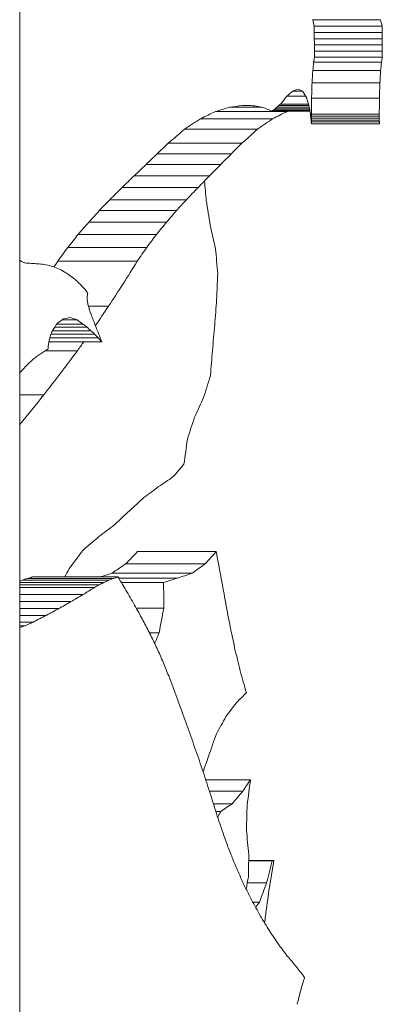
# Model space of a CAD drawing. Extents: x 71371 to 96571, y -30653 to 22807.
# Drawn here: x 78536 to 78556, y -1578 to -1524 of the extents above; entities that cross this region are included whole.
import ezdxf

# ---------------------------------------------------------------- set-up
doc = ezdxf.new("R2010")
doc.units = 0
doc.header["$MEASUREMENT"] = 0
doc.layers.add('外形線', color=7, linetype='CONTINUOUS', lineweight=18)

msp = doc.modelspace()

# ---------------------------------------------------------------- linework, layer by layer
at = {"layer": '外形線', "extrusion": (0, 1, 0)}
for p, q in [((78536.151, -1700.382), (78536.151, -1375.506)), ((78555.662, -1524.36), (78551.992, -1524.36)), ((78555.747, -1524.712), (78552.079, -1524.712)), ((78555.75, -1525.05), (78552.081, -1525.05)), ((78555.752, -1525.386), (78552.084, -1525.386)), ((78555.755, -1525.721), (78552.087, -1525.721)), ((78555.758, -1526.056), (78552.09, -1526.056)), ((78555.717, -1526.658), (78552.049, -1526.658)), ((78555.762, -1526.389), (78552.093, -1526.389)), ((78555.67, -1527.11), (78552.001, -1527.11)), ((78555.629, -1527.771), (78551.959, -1527.771)), ((78551.428, -1528.212), (78550.924, -1528.212)), ((78551.77, -1528.919), (78550.247, -1528.919)), ((78551.615, -1528.493), (78550.601, -1528.493)), ((78555.604, -1528.59), (78551.934, -1528.59)), ((78550.601, -1529.32), (78546.738, -1529.32)), ((78549.242, -1529.089), (78547.498, -1529.089)), ((78548.59, -1528.995), (78548.199, -1528.995)), ((78551.849, -1529.3), (78549.78, -1529.3)), ((78551.839, -1529.243), (78549.878, -1529.243)), ((78551.824, -1529.167), (78549.974, -1529.167)), ((78551.808, -1529.086), (78550.067, -1529.086)), ((78551.791, -1529.003), (78550.158, -1529.003)), ((78555.597, -1529.467), (78551.927, -1529.467)), ((78549.825, -1529.708), (78545.925, -1529.708)), ((78555.598, -1529.571), (78551.928, -1529.571)), ((78555.599, -1529.674), (78551.929, -1529.674)), ((78555.6, -1529.778), (78551.93, -1529.778)), ((78555.6, -1529.882), (78551.93, -1529.882)), ((78555.601, -1529.985), (78551.931, -1529.985)), ((78549.006, -1530.274), (78545.067, -1530.274)), ((78548.16, -1531.037), (78544.179, -1531.037)), ((78547.597, -1531.606), (78543.587, -1531.606)), ((78547.014, -1532.19), (78542.974, -1532.19)), ((78546.413, -1532.795), (78542.34, -1532.795)), ((78545.795, -1533.424), (78541.689, -1533.424)), ((78545.164, -1534.085), (78541.022, -1534.085)), ((78544.629, -1534.674), (78540.457, -1534.674)), ((78544.091, -1535.295), (78539.888, -1535.295)), ((78543.554, -1535.954), (78539.319, -1535.954)), ((78543.023, -1536.656), (78538.756, -1536.656)), ((78542.506, -1537.407), (78538.207, -1537.407)), ((78540.959, -1539.836), (78539.87, -1539.836)), ((78539.254, -1540.576), (78538.447, -1540.576)), ((78540.002, -1541.157), (78537.925, -1541.157)), ((78539.794, -1540.976), (78538.041, -1540.976)), ((78539.58, -1540.806), (78538.157, -1540.806)), ((78540.399, -1541.545), (78537.783, -1541.545)), ((78540.204, -1541.346), (78537.846, -1541.346)), ((78539.274, -1542.238), (78537.522, -1542.238)), ((78540.589, -1541.751), (78537.735, -1541.751)), ((78537.45, -1544.627), (78536.151, -1544.627)), ((78542.522, -1553.09), (78546.776, -1553.09)), ((78541.882, -1553.758), (78546.177, -1553.758)), ((78541.471, -1554.461), (78536.836, -1554.461)), ((78541.129, -1554.261), (78545.473, -1554.261)), ((78540.704, -1554.755), (78536.151, -1554.755)), ((78540.45, -1554.885), (78536.151, -1554.885)), ((78540.96, -1554.639), (78536.284, -1554.639)), ((78541.215, -1554.54), (78536.56, -1554.54)), ((78541.507, -1554.52), (78544.694, -1554.52)), ((78541.65, -1554.756), (78543.936, -1554.756)), ((78540.195, -1555.025), (78536.151, -1555.025)), ((78539.57, -1555.411), (78536.151, -1555.411)), ((78538.926, -1555.792), (78536.151, -1555.792)), ((78538.263, -1556.168), (78536.151, -1556.168)), ((78537.58, -1556.538), (78536.151, -1556.538)), ((78542.456, -1556.144), (78543.946, -1556.144)), ((78536.874, -1556.899), (78536.151, -1556.899)), ((78536.441, -1557.099), (78536.151, -1557.099)), ((78543.163, -1557.468), (78543.692, -1557.468)), ((78546.212, -1565.414), (78548.631, -1565.414)), ((78546.412, -1566.025), (78548.213, -1566.025)), ((78546.625, -1566.707), (78547.641, -1566.707)), ((78546.757, -1567.123), (78547.028, -1567.123)), ((78548.534, -1569.776), (78549.897, -1569.776)), ((78548.534, -1569.79), (78549.807, -1569.79)), ((78548.459, -1570.973), (78549.505, -1570.973)), ((78548.754, -1572.021), (78549.116, -1572.021))]:
    msp.add_line(p, q, dxfattribs=at)
at = {"layer": '外形線', "extrusion": (1e-16, 0, -1)}
for centre, major_axis, ratio, start_param, end_param in [((78473.445, -1525.705), (78.737, 0), 0.246332, -0.069425, -0.051215), ((78473.445, -1525.751), (82.41, 0), 0.246332, -0.068581, -0.051183), ((78473.445, -1554.25), (0, 576.998), 0.13646, 1.519582, 1.520167), ((78473.445, -1550.8), (0, 508.813), 0.154747, 1.520167, 1.520829), ((78473.445, -1555.609), (0, 603.915), 0.13646, 1.519613, 1.520173), ((78473.445, -1551.998), (0, 532.55), 0.154747, 1.520173, 1.520805), ((78473.445, -1548.124), (0, 455.24), 0.172957, 1.520829, 1.521566), ((78473.445, -1545.999), (0, 412.055), 0.191084, 1.521566, 1.522378), ((78473.445, -1549.196), (0, 476.477), 0.172957, 1.520805, 1.52151), ((78473.445, -1546.969), (0, 431.278), 0.191084, 1.52151, 1.522286), ((78473.445, -1544.279), (0, 376.519), 0.209119, 1.522378, 1.523264), ((78473.445, -1545.165), (0, 394.084), 0.209119, 1.522286, 1.523132), ((78473.445, -1523.927), (-78.737, 0), 0.596104, 3.199816, 3.209449), ((78473.445, -1525.189), (-78.737, 0), 0.320788, 3.189125, 3.199816), ((78473.445, -1523.817), (-82.41, 0), 0.596104, 3.199471, 3.208675), ((78473.445, -1525.129), (-82.41, 0), 0.320788, 3.189257, 3.199471), ((78473.445, -1521.013), (0, -89.921), 0.875626, 4.780246, 4.787624), ((78473.445, -1520.801), (0, -94.116), 0.875626, 4.779472, 4.786521), ((78473.445, -1512.847), (0, -198.562), 0.396538, 4.787624, 4.791757), ((78473.445, -1512.379), (0, -207.825), 0.396538, 4.786521, 4.790469), ((78473.445, -1525.877), (-78.737, 0), 0.166585, 3.320582, 3.34233), ((78473.445, -1527.388), (-78.737, 0), 0.058845, 3.298663, 3.320582), ((78473.445, -1525.142), (-78.737, 0), 0.217643, 3.363775, 3.368838), ((78473.445, -1524.441), (-78.737, 0), 0.258055, 3.34233, 3.363775), ((78473.445, -1467.208), (0, -774.189), 0.101703, 4.791757, 4.792894), ((78473.445, -1465.385), (0, -810.305), 0.101703, 4.790469, 4.791556), ((78473.445, -1523.715), (-78.737, 0), 0.194824, 3.515631, 3.542948), ((78473.445, -1526.023), (-78.737, 0), 0.114615, 3.488275, 3.515631), ((78473.445, -1527.843), (-78.737, 0), 0.046586, 3.461038, 3.488275), ((78473.445, -1528.925), (-78.737, 0), 0.002817, 3.446521, 3.461038), ((78473.445, -1526.501), (-78.737, 0), 0.144995, 3.384103, 3.389252), ((78473.445, -1523.679), (-82.41, 0), 0.194824, 3.500597, 3.526533), ((78473.445, -1525.569), (-78.737, 0), 0.194309, 3.378998, 3.384103), ((78473.445, -1525.338), (-78.737, 0), 0.206757, 3.373911, 3.378998), ((78473.445, -1525.218), (-78.737, 0), 0.213367, 3.368838, 3.373911), ((78473.445, -1526.002), (-82.41, 0), 0.114615, 3.498266, 3.500597), ((78473.445, -1586.244), (0, 706.012), 0.111524, 1.490291, 1.490438), ((78473.445, -1587.906), (0, 738.948), 0.111524, 1.49163, 1.49177), ((78473.445, -1520.772), (-78.737, 0), 0.290522, 3.542948, 3.56998), ((78473.445, -1520.718), (-82.41, 0), 0.290522, 3.526533, 3.552171), ((78473.445, -1592.771), (0, 787.329), 0.100005, 1.490438, 1.49057), ((78473.445, -1601.091), (0, 891.148), 0.088355, 1.49057, 1.490686), ((78473.445, -1612.071), (0, 1028.351), 0.076566, 1.490686, 1.490788), ((78473.445, -1627.243), (0, 1218.184), 0.064635, 1.490788, 1.490873), ((78473.445, -1594.625), (0, 824.058), 0.100005, 1.49177, 1.491896), ((78473.445, -1603.19), (0, 932.72), 0.088355, 1.491896, 1.492007), ((78473.445, -1614.493), (0, 1076.324), 0.076566, 1.492007, 1.492104), ((78473.445, -1630.112), (0, 1275.013), 0.064635, 1.492104, 1.492186), ((78473.445, -1516.994), (-78.737, 0), 0.406022, 3.56998, 3.59638), ((78473.445, -1516.919), (-82.41, 0), 0.406022, 3.552171, 3.577179), ((78473.445, -1514.445), (-78.737, 0), 0.479726, 3.59638, 3.613209), ((78473.445, -1514.356), (-82.41, 0), 0.479726, 3.577179, 3.593105), ((78473.445, -1513.843), (-78.737, 0), 0.49655, 3.613209, 3.630072), ((78473.445, -1513.751), (-82.41, 0), 0.49655, 3.593105, 3.609048), ((78473.445, -1513.067), (-78.737, 0), 0.517555, 3.630072, 3.646942), ((78473.445, -1512.971), (-82.41, 0), 0.517555, 3.609048, 3.624985), ((78473.445, -1512.029), (-78.737, 0), 0.544768, 3.646942, 3.66378), ((78473.445, -1511.928), (-82.41, 0), 0.544768, 3.624985, 3.640875), ((78473.445, -1510.572), (-78.737, 0), 0.581888, 3.66378, 3.680513), ((78473.445, -1510.464), (-82.41, 0), 0.581888, 3.640875, 3.65665), ((78473.445, -1508.524), (-78.737, 0), 0.632572, 3.680513, 3.694339), ((78473.445, -1508.406), (-82.41, 0), 0.632572, 3.65665, 3.669672), ((78473.445, -1506.407), (-78.737, 0), 0.683774, 3.694339, 3.707959), ((78473.445, -1506.28), (-82.41, 0), 0.683774, 3.669672, 3.682487), ((78473.445, -1503.731), (-78.737, 0), 0.747102, 3.707959, 3.72129), ((78473.445, -1503.593), (-82.41, 0), 0.747102, 3.682487, 3.695019), ((78473.445, -1500.255), (-78.737, 0), 0.827696, 3.72129, 3.734219), ((78473.445, -1500.102), (-82.41, 0), 0.827696, 3.695019, 3.707162), ((78473.445, -1495.577), (-78.737, 0), 0.934074, 3.734219, 3.746588), ((78473.445, -1495.404), (-82.41, 0), 0.934074, 3.707162, 3.718767), ((78473.445, -1489.922), (0, -83.489), 0.943088, 5.317384, 5.321848), ((78473.445, -1489.726), (0, -87.383), 0.943088, 5.289563, 5.323107), ((78473.445, -1490.923), (0, -85.296), 0.966167, 5.323107, 5.338096), ((78473.445, -1554.947), (-82.41, 0), 0.289704, 2.488571, 2.495693), ((78473.445, -1566.79), (-82.41, 0), 0.528458, 2.495693, 2.502281), ((78473.445, -1569.773), (-82.41, 0), 0.589136, 2.502281, 2.506651), ((78473.445, -1572.099), (-82.41, 0), 0.636722, 2.506651, 2.510916), ((78473.445, -1574.391), (-82.41, 0), 0.68387, 2.510916, 2.515076), ((78473.445, -1576.647), (-82.41, 0), 0.730559, 2.515076, 2.519134), ((78473.445, -1578.867), (-82.41, 0), 0.776773, 2.519134, 2.523091), ((78473.445, -1491.453), (0, -84.414), 0.97626, 5.357903, 5.393829), ((78473.445, -1490.923), (0, -85.296), 0.966167, 5.350774, 5.357903), ((78473.445, -1491.781), (0, -83.894), 0.982315, 5.393829, 5.418495), ((78473.445, -1531.05), (78.737, 0), 0.583252, 0.500575, 0.517237), ((78473.445, -1531.158), (-82.41, 0), 0.583252, 3.615413, 3.6311), ((78473.445, -1538.627), (78.737, 0), 0.388624, 0.517237, 0.536264), ((78473.445, -1538.699), (-82.41, 0), 0.388624, 3.6311, 3.648991), ((78473.445, -1544.597), (78.737, 0), 0.211205, 0.634969, 0.640854), ((78473.445, -1546.657), (78.737, 0), 0.189025, 0.536264, 0.551951), ((78473.445, -1544.636), (82.41, 0), 0.211205, 0.599785, 0.605268), ((78473.445, -1546.692), (-82.41, 0), 0.189025, 3.648991, 3.668099), ((78473.445, -1539.436), (78.737, 0), 0.320446, 0.646686, 0.649493), ((78473.445, -1541.762), (78.737, 0), 0.271431, 0.640854, 0.646686), ((78473.445, -1535.879), (82.41, 0), 0.39613, 0.621406, 0.626696), ((78473.445, -1537.549), (82.41, 0), 0.361336, 0.616075, 0.621406), ((78473.445, -1539.496), (82.41, 0), 0.320446, 0.610697, 0.616075), ((78473.445, -1541.812), (82.41, 0), 0.271431, 0.605268, 0.610697), ((78473.445, -1546.873), (-82.41, 0), 0.184648, 3.668099, 3.686139), ((78473.445, -4907.172), (0, 6471.468), 0.012734, 1.02625, 1.026501), ((78473.445, -1533.44), (82.41, 0), 0.446722, 0.639514, 0.652487), ((78473.445, -1533.121), (82.41, 0), 0.453203, 0.626696, 0.639514), ((78473.445, -1533.817), (82.41, 0), 0.439185, 0.652487, 0.665627), ((78473.445, -1534.828), (82.41, 0), 0.41949, 0.678947, 0.692465), ((78473.445, -1534.271), (82.41, 0), 0.430268, 0.665627, 0.678947), ((78473.445, -1420.735), (0, -261.502), 0.315142, 5.256685, 5.262613), ((78473.445, -1543.714), (82.41, 0), 0.251908, 0.700649, 0.706106), ((78473.445, -1536.628), (82.41, 0), 0.385288, 0.692465, 0.700649), ((78473.445, -1493.154), (0, -122.999), 0.670006, 5.262613, 5.268195), ((78473.445, -1542.877), (-82.41, 0), 0.66791, 3.563443, 3.575649), ((78473.445, -1546.47), (-82.41, 0), 0.564241, 3.575649, 3.591873), ((78473.445, -1554.698), (-82.41, 0), 0.334827, 3.591873, 3.608671), ((78473.445, -1532.336), (-82.41, 0), 0.937448, 3.608671, 3.613216), ((78473.445, -1519.786), (0, -132.976), 0.619738, 5.097903, 5.107521), ((78473.445, -1567.766), (-82.41, 0), 0.065313, 3.52418, 3.527107), ((78473.445, -1534.716), (0, -94.192), 0.874921, 5.107521, 5.119606), ((78473.445, -1551.597), (-82.41, 0), 0.62576, 3.54881, 3.554941)]:
    msp.add_ellipse(centre, major_axis=major_axis, ratio=ratio, start_param=start_param, end_param=end_param, dxfattribs=at)
at = {"layer": '外形線'}
for centre, major_axis, ratio, start_param, end_param in [((78473.445, -1528.964), (-78.737, 0), 0.069141, 3.276839, 3.298663), ((78473.445, -1530.584), (-78.737, 0), 0.221707, 3.25555, 3.276839), ((78473.445, -1531.556), (-78.737, 0), 0.330341, 3.248188, 3.25555), ((78473.445, -1532.117), (-78.737, 0), 0.397262, 3.24099, 3.248188), ((78473.445, -1529.565), (-78.737, 0), 0.024248, 3.432073, 3.446521), ((78473.445, -1530.228), (-78.737, 0), 0.053637, 3.417704, 3.432073), ((78473.445, -1530.915), (-78.737, 0), 0.085671, 3.403425, 3.417704), ((78473.445, -1531.63), (-78.737, 0), 0.120725, 3.389252, 3.403425), ((78473.445, -1532.828), (-78.737, 0), 0.488249, 3.234035, 3.24099), ((78473.445, -1533.786), (-78.737, 0), 0.620038, 3.227463, 3.234035), ((78473.445, -1535.196), (-78.737, 0), 0.828891, 3.221516, 3.227463), ((78473.445, -1771.489), (0, 506.317), 0.162764, 5.200327, 5.202689), ((78473.445, -1659.941), (0, 268.376), 0.30707, 5.194719, 5.200327), ((78473.445, -1621.418), (0, 185.325), 0.444681, 5.186981, 5.194719), ((78473.445, -1771.279), (0, 513.266), 0.160561, 5.184026, 5.186981), ((78473.445, -1579.971), (82.41, 0), 0.797008, 0.70602, 0.706106), ((78473.445, -1565.771), (82.41, 0), 0.531423, 0.703439, 0.70602), ((78473.445, -1554.605), (82.41, 0), 0.321954, 0.700663, 0.703439), ((78473.445, -1540.431), (82.41, 0), 0.05518, 0.697425, 0.700663), ((78473.445, -1540.673), (82.41, 0), 0.05976, 0.694197, 0.697425), ((78473.445, -1540.719), (82.41, 0), 0.060639, 0.690977, 0.694197), ((78473.445, -1540.744), (82.41, 0), 0.061109, 0.687767, 0.690977), ((78473.445, -1540.76), (82.41, 0), 0.061419, 0.684564, 0.687767), ((78473.445, -1543.609), (82.41, 0), 0.116087, 0.677213, 0.684564), ((78473.445, -1549.73), (82.41, 0), 0.234608, 0.670048, 0.677213), ((78473.445, -1555.545), (82.41, 0), 0.348239, 0.663137, 0.670048), ((78473.445, -1561.029), (82.41, 0), 0.456331, 0.656514, 0.663137), ((78473.445, -1566.177), (82.41, 0), 0.558687, 0.650189, 0.656514), ((78473.445, -1570.431), (82.41, 0), 0.643952, 0.646761, 0.650189), ((78473.445, -1572.992), (82.41, 0), 0.695532, 0.643422, 0.646761), ((78473.445, -1065.847), (0, -1039.369), 0.079289, 1.097659, 1.099159), ((78473.445, -1576.322), (82.41, 0), 0.76289, 0.640197, 0.643422), ((78473.445, -1580.87), (82.41, 0), 0.85527, 0.637121, 0.640197), ((78473.445, -1587.527), (82.41, 0), 0.991057, 0.634253, 0.637121), ((78473.445, -1300.945), (0, 401.948), 0.205027, 4.077463, 4.078136), ((78473.445, -2012.031), (0, -796.948), 0.103407, 2.205376, 2.205722), ((78473.445, -1716.55), (0, -298.532), 0.276052, 2.204479, 2.205376), ((78473.445, -1283.312), (0, -562.139), 0.146601, 1.094901, 1.097659), ((78473.445, -1665.672), (0, -212.605), 0.387622, 2.203262, 2.204479), ((78473.445, -1644.275), (0, -176.41), 0.467153, 2.201838, 2.203262), ((78473.445, -1512.766), (-82.41, 0), 0.548975, 2.474562, 2.481163), ((78473.445, -1532.251), (-82.41, 0), 0.163555, 2.481163, 2.488571), ((78473.445, -1636.179), (0, -162.686), 0.50656, 2.199441, 2.201838), ((78473.445, -1631.545), (0, -154.806), 0.532347, 2.196953, 2.199441), ((78473.445, -1448.023), (0, 149.554), 0.551039, 4.03882, 4.040414), ((78473.445, -1481.568), (0, 95.67), 0.861401, 4.040414, 4.045358), ((78473.445, -1629.395), (0, -151.137), 0.545269, 2.194423, 2.196953), ((78473.445, -1628.095), (0, -148.912), 0.553417, 2.191868, 2.194423), ((78473.445, -1321.002), (0, -479.87), 0.171735, 1.091678, 1.094901), ((78473.445, -1300.417), (0, 385.748), 0.213638, 4.035891, 4.036583), ((78473.445, -1372.913), (0, 269.852), 0.30539, 4.036583, 4.03755), ((78473.445, -1417.748), (0, 198.09), 0.416025, 4.03755, 4.03882), ((78473.445, -1627.205), (0, -147.382), 0.55916, 2.189298, 2.191868), ((78473.445, -1514.662), (-82.41, 0), 0.532114, 2.460495, 2.464646), ((78473.445, -1164.2), (0, 603.323), 0.136594, 4.035443, 4.035891), ((78473.445, -1297.409), (0, -531.049), 0.155184, 1.088763, 1.091678), ((78473.445, -1503.554), (-82.41, 0), 0.744198, 2.444553, 2.448375), ((78473.445, -1507.888), (-82.41, 0), 0.661886, 2.448375, 2.452336), ((78473.445, -1510.841), (-82.41, 0), 0.605551, 2.452336, 2.456385), ((78473.445, -1513.001), (-82.41, 0), 0.564122, 2.456385, 2.460495), ((78473.445, -1495.44), (-82.41, 0), 0.897556, 2.435487, 2.444553), ((78473.445, -1479.193), (0, -138.92), 0.593222, 1.07927, 1.088763), ((78473.445, -1498.917), (0, -97.129), 0.848464, 1.066826, 1.07927), ((78473.445, -1477.586), (0, -141.3), 0.583228, 1.057089, 1.066826), ((78473.445, -1377.028), (0, -345.932), 0.238227, 1.052609, 1.057089), ((78473.445, -1521.186), (82.41, 0), 0.665994, -0.532663, -0.518188), ((78473.445, -1532.185), (82.41, 0), 0.403166, -0.550971, -0.532663), ((78473.445, -1529.334), (82.41, 0), 0.469253, -0.569037, -0.550971), ((78473.445, -1523.825), (82.41, 0), 0.593317, -0.586399, -0.569037), ((78473.445, -1522.032), (82.41, 0), 0.632632, -0.603658, -0.586399), ((78473.445, -1526.849), (82.41, 0), 0.529664, -0.621926, -0.603658), ((78473.445, -1522.106), (82.41, 0), 0.628461, -0.639649, -0.621926), ((78473.445, -1503.031), (0, -83.747), 0.984034, 0.916356, 0.931147), ((78473.445, -1653.808), (0, 220.733), 0.373348, 5.179576, 5.186209), ((78473.445, -1485.056), (0, -113.277), 0.727512, 0.911319, 0.916356), ((78473.445, -1606.848), (0, -92.808), 0.887966, 2.16534, 2.170581), ((78473.445, -1657.554), (0, 229.051), 0.359791, 5.173174, 5.179576), ((78473.445, -1607.322), (0, -93.655), 0.879931, 2.160144, 2.16534), ((78473.445, -1607.792), (0, -94.5), 0.872063, 2.154992, 2.160144), ((78473.445, -1608.257), (0, -95.343), 0.864356, 2.149884, 2.154992), ((78473.445, -1650.601), (0, 213.414), 0.386153, 5.166383, 5.173174), ((78473.445, -1608.717), (0, -96.183), 0.856804, 2.144818, 2.149884), ((78473.445, -1610.146), (0, -98.815), 0.833982, 2.136512, 2.144818), ((78473.445, -1640.851), (0, 191.183), 0.431055, 5.158948, 5.166383), ((78473.445, -1612.423), (0, -103.063), 0.799611, 2.128454, 2.136512), ((78473.445, -1615.296), (0, -108.493), 0.759588, 2.120688, 2.128454), ((78473.445, -1619.079), (0, -115.731), 0.712085, 2.113276, 2.120688), ((78473.445, -1629.416), (0, 164.705), 0.500352, 5.150575, 5.158948), ((78473.445, -1624.356), (0, -125.952), 0.654299, 2.10631, 2.113276), ((78473.445, -1615.423), (0, 131.725), 0.625622, 5.140698, 5.150575), ((78473.445, -1626.206), (0, -129.578), 0.635988, 2.095701, 2.10631), ((78473.445, -1544.837), (82.41, 0), 0.463833, -0.443744, -0.428309), ((78473.445, -1626.3), (0, -129.766), 0.635067, 2.085168, 2.095701), ((78473.445, -1538.637), (82.41, 0), 0.639081, -0.459574, -0.443744), ((78473.445, -1528.86), (82.41, 0), 0.906546, -0.473572, -0.459574), ((78473.445, -1626.444), (0, -130.059), 0.633638, 2.074714, 2.085168), ((78473.445, -1506.665), (0, -123.375), 0.667965, 1.08666, 1.097224), ((78473.445, -1626.715), (0, -130.621), 0.630913, 2.064351, 2.074714), ((78473.445, -1506.159), (0, -124.461), 0.66214, 1.078524, 1.08666), ((78473.445, -1627.979), (0, -133.289), 0.618284, 2.054195, 2.064351), ((78473.445, -1450.643), (0, -280.305), 0.294002, 1.143724, 1.148946), ((78473.445, -1630.235), (0, -138.142), 0.596563, 2.04977, 2.054195), ((78473.445, -1628.476), (0, -134.325), 0.613514, 2.045263, 2.04977), ((78473.445, -1626.348), (0, -129.667), 0.635553, 2.040651, 2.045263), ((78473.445, -1011.79), (0, -1339.805), 0.061509, 1.142584, 1.143724), ((78473.445, -1623.68), (0, -123.774), 0.665813, 2.035898, 2.040651), ((78473.445, -1620.155), (0, -115.915), 0.710955, 2.03094, 2.035898), ((78473.445, -1732.19), (0, 395.074), 0.208594, 5.136929, 5.140601), ((78473.445, -1616.158), (0, -106.915), 0.770805, 2.023698, 2.03094), ((78473.445, -1612.148), (0, -97.75), 0.843073, 2.016079, 2.023698), ((78473.445, -714.009), (0, -2076.825), 0.039681, 1.145626, 1.146256), ((78473.445, -1495.575), (0, -198.758), 0.414626, 1.181219, 1.188209), ((78473.445, -1608.512), (0, -89.308), 0.922762, 2.008094, 2.016079), ((78473.445, -1605.215), (82.41, 0), 0.989222, 0.428957, 0.437297), ((78473.445, -1485.901), (0, -205.465), 0.401092, 1.142039, 1.145626), ((78473.445, -1602.224), (82.41, 0), 0.901972, 0.42028, 0.428957), ((78473.445, -1481.812), (0, -234.996), 0.350688, 1.175162, 1.181219), ((78473.445, -1598.634), (82.41, 0), 0.795203, 0.405673, 0.42028), ((78473.445, -1463.947), (0, -281.351), 0.292909, 1.172211, 1.175162), ((78473.445, -1595.235), (82.41, 0), 0.690685, 0.390416, 0.405673), ((78473.445, -1592.261), (82.41, 0), 0.595884, 0.374589, 0.390416), ((78473.445, -1589.668), (82.41, 0), 0.50987, 0.358278, 0.374589), ((78473.445, -1587.411), (82.41, 0), 0.431791, 0.341573, 0.358278), ((78473.445, -1587.869), (82.41, 0), 0.448361, 0.32455, 0.341573), ((78473.445, -1545.56), (0, 95.73), 0.860858, 4.380058, 4.387839), ((78473.445, -1540.278), (0, 111.919), 0.736337, 4.372966, 4.380058)]:
    msp.add_ellipse(centre, major_axis=major_axis, ratio=ratio, start_param=start_param, end_param=end_param, dxfattribs=at)

doc.saveas('drawing.dxf')
